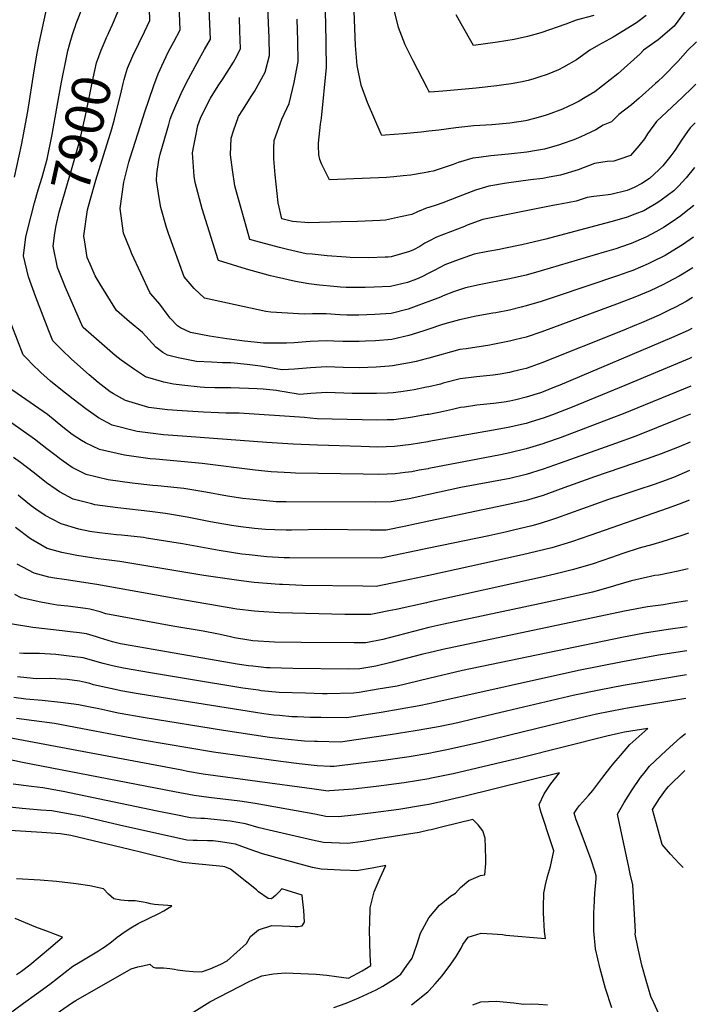
# Model space of a CAD drawing. Units: inches. Extents: x 2609729 to 2615285, y 1523391 to 1528821.
# Drawn here: x 2614694 to 2615201, y 1526995 to 1527732 of the extents above; entities that cross this region are included whole.
import ezdxf
from ezdxf.enums import TextEntityAlignment as Align

# ---------------------------------------------------------------- set-up
doc = ezdxf.new("R2010")
doc.units = ezdxf.units.IN
doc.header["$MEASUREMENT"] = 0
doc.layers.add('tile_2643_15_contour_10ft', color=217, linetype='Continuous')
doc.styles.add('Arial', font='arial.ttf')

msp = doc.modelspace()

# ---------------------------------------------------------------- linework, layer by layer
at = {"layer": 'tile_2643_15_contour_10ft'}
for points, elevation in [([(2615000, 1527566.19), (2614997, 1527564.62), (2614993.32, 1527562.27), (2614988.49, 1527559.82), (2614985.53, 1527558.55), (2614979.49, 1527556.62), (2614971.75, 1527554.5), (2614969.65, 1527554.32), (2614967.2, 1527554.13), (2614955.01, 1527553.82), (2614941.06, 1527554.09), (2614938.08, 1527554.27), (2614923.95, 1527555.35), (2614912.53, 1527556.43), (2614908.1, 1527556.86), (2614894.12, 1527560.03), (2614888.27, 1527561.37), (2614870.52, 1527566.23), (2614866.04, 1527567.58), (2614864.01, 1527574.68), (2614855.53, 1527604.94), (2614854.87, 1527607.64), (2614853, 1527619.56), (2614851.45, 1527630.8), (2614851.99, 1527643.34), (2614853.66, 1527648.87), (2614857.55, 1527659.48), (2614860.73, 1527664.69), (2614867.43, 1527675.38), (2614869.49, 1527678.29), (2614877.57, 1527692.77), (2614880.79, 1527705.21), (2614880.47, 1527718.38), (2614878.15, 1527769.45)], 7950), ([(2615000, 1527618.05), (2614999.33, 1527617.92), (2614989.32, 1527616.03), (2614986.6, 1527615.71), (2614980.77, 1527615.09), (2614973.72, 1527614.37), (2614968.36, 1527613.99), (2614925.54, 1527612.14), (2614919.64, 1527624.07), (2614918.48, 1527627.36), (2614917.55, 1527630.76), (2614917.32, 1527637.92), (2614917.37, 1527639.68), (2614918.9, 1527653.9), (2614919.63, 1527658.25), (2614923.47, 1527696.22), (2614922.93, 1527730.42), (2614921.12, 1527767.23)], 7970), ([(2615000, 1527648.51), (2614994.15, 1527647.85), (2614980.77, 1527646.64), (2614967.34, 1527645.51), (2614964.86, 1527645.36), (2614964.35, 1527646.45), (2614954.05, 1527670.08), (2614949.24, 1527683.04), (2614946.39, 1527697.81), (2614945.15, 1527712.83), (2614942.94, 1527771.01)], 7980), ([(2615000, 1527521.05), (2614997.13, 1527519.96), (2614990.58, 1527517.57), (2614984.47, 1527515.37), (2614971.78, 1527512.17), (2614959.66, 1527511.4), (2614947.53, 1527510.93), (2614938.49, 1527510.89), (2614933.39, 1527511.05), (2614923.06, 1527511.72), (2614912.77, 1527511.75), (2614906.71, 1527511.47), (2614881.81, 1527513.15), (2614877.88, 1527513.49), (2614832, 1527523.5), (2614824.29, 1527530.66), (2614816.87, 1527539.58), (2614805.04, 1527572.02), (2614803.63, 1527576.43), (2614799.34, 1527591.42), (2614798.11, 1527598.69), (2614796.07, 1527611.63), (2614796.48, 1527616.74), (2614797.9, 1527626.88), (2614798.81, 1527631.38), (2614805.26, 1527653.61), (2614806.42, 1527657.47), (2614807.72, 1527660.91), (2614810.67, 1527667.89), (2614815.55, 1527679.03), (2614820.19, 1527687.82), (2614828.35, 1527702.97), (2614832.18, 1527709.63), (2614836.45, 1527717.4), (2614836.21, 1527723.34), (2614835.08, 1527751.6)], 7930), ([(2615200.91, 1527752.1), (2615195.73, 1527743.85), (2615183.56, 1527727.23), (2615171.58, 1527717.08), (2615160.71, 1527709.31), (2615158.07, 1527706.59), (2615141.48, 1527691.64), (2615124.1, 1527678.09), (2615116.97, 1527673.69), (2615112.42, 1527670.95), (2615108.45, 1527669), (2615099.99, 1527665.14), (2615089.25, 1527661.17), (2615086.98, 1527660.36), (2615079.13, 1527658.16), (2615073.4, 1527656.66), (2615072.24, 1527656.44), (2615060.53, 1527654.49), (2615047.11, 1527653.37), (2615033.53, 1527652.55), (2615020.25, 1527651.18), (2615007.36, 1527649.33), (2615000, 1527648.51)], 7980), ([(2614735.15, 1527726.8), (2614735.97, 1527729.17), (2614741.64, 1527743.75)], 7890), ([(2615000, 1527500.42), (2614997.64, 1527499.6), (2614990.64, 1527497.29), (2614984.97, 1527495.6), (2614972.27, 1527492.68), (2614960.15, 1527491.63), (2614952.46, 1527491.24), (2614947.94, 1527491.03), (2614942.77, 1527491), (2614935.59, 1527491.02), (2614928.77, 1527491.27), (2614923.24, 1527491.59), (2614911.22, 1527491.07), (2614899.21, 1527490.2), (2614893.51, 1527489.9), (2614887.19, 1527489.75), (2614876.17, 1527489.84), (2614864.6, 1527491.1), (2614861.96, 1527491.39), (2614848.87, 1527493.15), (2614835.8, 1527495.16), (2614821.64, 1527497.78), (2614814.13, 1527501.45), (2614811.86, 1527502.82), (2614806.42, 1527508.66), (2614804.82, 1527510.56), (2614798.56, 1527519.07), (2614791.79, 1527526.76), (2614791.53, 1527526.99), (2614791.09, 1527527.83), (2614777.66, 1527556.81), (2614776.3, 1527560.06), (2614771.41, 1527572.3), (2614768.9, 1527590.67), (2614771.75, 1527610.5), (2614775.53, 1527625.45), (2614776.42, 1527628.63), (2614786.13, 1527659.12), (2614787.19, 1527662.37), (2614794.17, 1527682.69), (2614797.32, 1527691.62), (2614801.5, 1527700.72), (2614805.23, 1527708.29), (2614809.14, 1527715.59), (2614813.82, 1527724.39), (2614812.86, 1527749.89)], 7920), ([(2614689.72, 1527614.04), (2614695.11, 1527638.16), (2614699.84, 1527663.2), (2614704.61, 1527693.74), (2614706.86, 1527707.01), (2614708.36, 1527714.41), (2614714.44, 1527743.2)], 7880), ([(2614759.99, 1527721.34), (2614760.5, 1527722.4), (2614763.1, 1527728.4), (2614767.43, 1527738.52)], 7900), ([(2614771.98, 1527687.37), (2614772.92, 1527690.88), (2614774.33, 1527695.74), (2614778.31, 1527705.07), (2614782.82, 1527714.31), (2614787.14, 1527722.87), (2614791.18, 1527731.37), (2614790.88, 1527740.18)], 7910), ([(2615000, 1527678.61), (2614998.67, 1527681), (2614988.21, 1527701.36), (2614982.21, 1527713.24), (2614977.29, 1527726.12), (2614974.14, 1527739.4)], 7990), ([(2615000, 1527542.25), (2614994.8, 1527539.58), (2614990.67, 1527537.73), (2614983.97, 1527535.38), (2614971.28, 1527532.25), (2614959.15, 1527531.76), (2614952.29, 1527531.57), (2614947.01, 1527531.53), (2614938.18, 1527531.64), (2614933.92, 1527531.89), (2614928.81, 1527532.31), (2614918.13, 1527533.26), (2614910.27, 1527534.31), (2614900.12, 1527536.12), (2614885.93, 1527539.16), (2614881.57, 1527540.25), (2614863.53, 1527545.27), (2614842.56, 1527551.86), (2614842.2, 1527552.16), (2614830.28, 1527590.41), (2614825.02, 1527610.16), (2614824.43, 1527614.89), (2614822.99, 1527632.4), (2614823.95, 1527637.63), (2614825.49, 1527645.15), (2614827.16, 1527652.83), (2614828.07, 1527655.7), (2614829.04, 1527658.21), (2614834.95, 1527670.64), (2614836.47, 1527673.41), (2614842.33, 1527682.42), (2614846.12, 1527688.13), (2614853.65, 1527700.25), (2614856.43, 1527705.34), (2614859.08, 1527710.42), (2614858.57, 1527723.59), (2614858.17, 1527733.61)], 7940), ([(2615000, 1527591.49), (2614998.73, 1527591.13), (2614991.43, 1527588.17), (2614987.32, 1527586.23), (2614978.72, 1527584.34), (2614967.44, 1527582.05), (2614963.65, 1527581.76), (2614946.51, 1527580.94), (2614934.27, 1527580.61), (2614910.12, 1527580.02), (2614897.81, 1527581.06), (2614889.85, 1527583.07), (2614887.23, 1527594.9), (2614885.05, 1527616), (2614883.97, 1527628), (2614884.02, 1527635.96), (2614884.08, 1527641.54), (2614889.88, 1527657.67), (2614895.53, 1527669.21), (2614899.13, 1527685.15), (2614902.13, 1527700.72), (2614901.83, 1527716.19), (2614901.36, 1527732.48)], 7960), ([(2615162.53, 1527735.16), (2615155.49, 1527729.63), (2615137.85, 1527718.98), (2615126.88, 1527712.95), (2615120.4, 1527709.31), (2615110.59, 1527702.11), (2615100.79, 1527696.62), (2615096.97, 1527694.62), (2615088.53, 1527691.05), (2615082.32, 1527688.94), (2615078.64, 1527687.77), (2615074.31, 1527686.56), (2615068.62, 1527685.35), (2615061.71, 1527684.08), (2615056.15, 1527683.22), (2615050.83, 1527682.45), (2615035.37, 1527680.68), (2615013.32, 1527678.8), (2615004.14, 1527678.09), (2615000.44, 1527677.82), (2615000, 1527678.61)], 7990), ([(2615123.49, 1527735.29), (2615110.33, 1527731.67), (2615102.42, 1527728.8), (2615083.8, 1527722.22), (2615079.34, 1527720.97), (2615073.83, 1527719.45), (2615063.77, 1527717.28), (2615051.29, 1527715.22), (2615033.32, 1527712.68), (2615024.15, 1527729.07), (2615020.54, 1527735.8)], 8000), ([(2614733.31, 1527721.02), (2614734.65, 1527725.35), (2614735.15, 1527726.8)], 7890), ([(2614720.14, 1527572.16), (2614720.96, 1527577.95), (2614723.29, 1527587.83), (2614725.94, 1527597.53), (2614732.5, 1527619.64), (2614738.86, 1527641.54), (2614742.97, 1527660.21), (2614748.68, 1527688.27), (2614751.3, 1527699.86), (2614754.66, 1527709.31), (2614757.6, 1527716.27), (2614758.68, 1527718.64), (2614759.99, 1527721.34)], 7900), ([(2614723.04, 1527674.37), (2614725, 1527685.19), (2614728.71, 1527703.8), (2614729.76, 1527708.74), (2614731.42, 1527714.91), (2614733.31, 1527721.02)], 7890), ([(2615200.33, 1527715.54), (2615199.67, 1527714.66), (2615193.71, 1527709.31), (2615186.31, 1527700.84), (2615175.56, 1527689.85), (2615171.41, 1527685.76), (2615169.74, 1527684.18), (2615157.36, 1527673.33), (2615151.59, 1527668.38), (2615142.13, 1527661.12), (2615136.74, 1527655.64), (2615130.45, 1527653.01), (2615124.93, 1527649.7), (2615113.85, 1527644.26), (2615108.56, 1527642.18), (2615099.89, 1527639.04), (2615097.89, 1527638.41), (2615086.52, 1527635.12), (2615080.59, 1527634.04), (2615073.2, 1527632.92), (2615059.57, 1527631.31), (2615046.36, 1527630.11), (2615037.48, 1527629), (2615033.02, 1527628.44), (2615021.81, 1527625.06), (2615018.09, 1527623.59), (2615003.23, 1527618.66), (2615000, 1527618.05)], 7970), ([(2614742.14, 1527567.32), (2614741.94, 1527568.55), (2614741.77, 1527569.83), (2614741.81, 1527570.16), (2614744.5, 1527589.66), (2614746.48, 1527596.9), (2614750.69, 1527611.89), (2614762.62, 1527650.28), (2614764.76, 1527657.6), (2614769.9, 1527678.68), (2614771.14, 1527684.25), (2614771.98, 1527687.37)], 7910), ([(2615199.82, 1527683.88), (2615196.95, 1527680.97), (2615189.87, 1527673.99), (2615170.38, 1527655.83), (2615163.63, 1527646.71), (2615161.46, 1527642.9), (2615157.17, 1527637.55), (2615150.91, 1527630.45), (2615143.01, 1527627.55), (2615138.42, 1527626.2), (2615133.55, 1527625.97), (2615124.07, 1527624.3), (2615111.71, 1527619.64), (2615098.45, 1527615.53), (2615090.13, 1527614.03), (2615085.2, 1527613.2), (2615076.03, 1527612.14), (2615058.03, 1527609.64), (2615044.87, 1527607.37), (2615034.94, 1527604.33), (2615022.02, 1527599.52), (2615010.5, 1527594.91), (2615005.43, 1527593.06), (2615000, 1527591.49)], 7960), ([(2614707.68, 1527604.55), (2614710.54, 1527614.26), (2614714.17, 1527627.73), (2614717.96, 1527646.22), (2614723.04, 1527674.37)], 7890), ([(2615199.35, 1527654.79), (2615195.69, 1527651.08), (2615193.57, 1527648.25), (2615189.02, 1527641.95), (2615184.01, 1527634.02), (2615181.22, 1527630.07), (2615175.2, 1527622.69), (2615172.22, 1527619.67), (2615165.03, 1527613.25), (2615159.32, 1527609.32), (2615153.69, 1527606.49), (2615148.4, 1527604.25), (2615136.25, 1527601.07), (2615127.84, 1527600.28), (2615123.56, 1527599.7), (2615118.42, 1527598.86), (2615110.17, 1527596.28), (2615099.73, 1527594.13), (2615097.13, 1527593.62), (2615092.78, 1527592.95), (2615040.45, 1527582.34), (2615028.69, 1527578.14), (2615026.57, 1527577.32), (2615005.59, 1527569.13), (2615000, 1527566.19)], 7950), ([(2615198.81, 1527621.4), (2615192.67, 1527613.67), (2615186.85, 1527607.44), (2615183.28, 1527603.83), (2615173.99, 1527596.81), (2615171.41, 1527595.22), (2615160.93, 1527588.94), (2615154.21, 1527586.33), (2615148.36, 1527584.25), (2615138.88, 1527581.41), (2615087.51, 1527567.66), (2615069.52, 1527563.5), (2615056.14, 1527560.63), (2615052.83, 1527560.02), (2615044.03, 1527558.59), (2615033.83, 1527556.59), (2615019.92, 1527551.49), (2615012.01, 1527548.54), (2615004.41, 1527544.52), (2615000, 1527542.25)], 7940), ([(2615000, 1527436.54), (2614998.6, 1527436.39), (2614986.19, 1527434.28), (2614973.77, 1527432.55), (2614968.68, 1527432.39), (2614961.24, 1527432.18), (2614916.37, 1527433.17), (2614911.27, 1527433.71), (2614906.95, 1527434.21), (2614857.96, 1527437.33), (2614847.96, 1527437.54), (2614842.49, 1527437.62), (2614831.37, 1527438.13), (2614815.26, 1527439.17), (2614804.42, 1527440.04), (2614790.35, 1527441.76), (2614772.88, 1527446.96), (2614763.83, 1527451.89), (2614761.37, 1527453.47), (2614752.42, 1527460.31), (2614745.7, 1527466.06), (2614732.48, 1527477.98), (2614725.27, 1527484.83), (2614722.72, 1527487.33), (2614718.62, 1527491.49), (2614715.62, 1527499.13), (2614705.88, 1527524.35), (2614700.4, 1527539.5), (2614696.49, 1527555.16), (2614698.43, 1527569.55), (2614702.34, 1527585.1), (2614704.84, 1527594.91), (2614707.68, 1527604.55)], 7890), ([(2615198.36, 1527593.03), (2615191.38, 1527587.34), (2615188.58, 1527585.27), (2615181.3, 1527580.24), (2615175.58, 1527576.58), (2615170.36, 1527573.58), (2615162.47, 1527569.31), (2615151.29, 1527564.59), (2615143.46, 1527561.75), (2615139.92, 1527560.52), (2615131.12, 1527557.89), (2615084.08, 1527544), (2615072.83, 1527540.84), (2615060.33, 1527538.01), (2615037.58, 1527533.53), (2615027.33, 1527531.31), (2615018.32, 1527528.3), (2615010.64, 1527525.18), (2615008.78, 1527524.28), (2615000, 1527521.05)], 7930), ([(2615000, 1527457.18), (2614998.23, 1527456.89), (2614989.01, 1527455.02), (2614985.68, 1527454.45), (2614979.01, 1527453.5), (2614973.27, 1527452.69), (2614969, 1527452.43), (2614960.74, 1527452.07), (2614948.3, 1527452.09), (2614942.7, 1527452.21), (2614923.59, 1527452.92), (2614911.57, 1527452.24), (2614903.36, 1527451.51), (2614899.18, 1527452.09), (2614896.04, 1527452.6), (2614891.73, 1527453.46), (2614888.51, 1527453.97), (2614885.96, 1527454.28), (2614876.03, 1527455.41), (2614871.44, 1527455.71), (2614851.85, 1527456.37), (2614839.86, 1527456.43), (2614832.04, 1527456.74), (2614828.73, 1527456.98), (2614815.2, 1527458.41), (2614808.92, 1527459.08), (2614801.54, 1527460.69), (2614787.87, 1527464.51), (2614779.65, 1527470.03), (2614769.77, 1527477.02), (2614765.19, 1527480.67), (2614741.17, 1527501.55), (2614740.92, 1527501.77), (2614740.87, 1527501.82), (2614728.06, 1527531.54), (2614722.02, 1527546.51), (2614718.75, 1527562.37), (2614720.14, 1527572.16)], 7900), ([(2615000, 1527478.66), (2614997.99, 1527478.14), (2614990.45, 1527476.24), (2614985.4, 1527475.24), (2614972.76, 1527472.88), (2614970.32, 1527472.67), (2614960.47, 1527471.87), (2614947.95, 1527471.34), (2614935.77, 1527471.58), (2614923.41, 1527472.13), (2614911.4, 1527471.48), (2614899.39, 1527470.33), (2614890.4, 1527469.77), (2614887.07, 1527470.29), (2614882.92, 1527471.08), (2614873.87, 1527472.62), (2614864.04, 1527473.78), (2614851.78, 1527475.04), (2614848.29, 1527475.13), (2614845.53, 1527475.13), (2614837.18, 1527475.59), (2614826.04, 1527476.24), (2614812.33, 1527478.89), (2614804.36, 1527480.76), (2614800.9, 1527482.86), (2614795.55, 1527486.75), (2614793.1, 1527489.64), (2614785.57, 1527497.71), (2614775.92, 1527505.78), (2614766.19, 1527514.4), (2614754.06, 1527533.98), (2614750.26, 1527540.25), (2614746.38, 1527548.88), (2614744.18, 1527554.11), (2614742.14, 1527567.32)], 7910), ([(2615197.98, 1527569.18), (2615189.8, 1527563.43), (2615178.85, 1527556.78), (2615176.74, 1527555.58), (2615167.1, 1527550.63), (2615164.06, 1527549.13), (2615152.63, 1527544.35), (2615149.72, 1527543.33), (2615141.13, 1527540.32), (2615095.32, 1527524.82), (2615084.08, 1527521.15), (2615072.83, 1527517.72), (2615069, 1527516.75), (2615060.33, 1527514.64), (2615050.03, 1527512.64), (2615047.83, 1527512.22), (2615035.33, 1527509.94), (2615022.91, 1527507.36), (2615011.94, 1527504.3), (2615009.49, 1527503.51), (2615000, 1527500.42)], 7920), ([(2615197.61, 1527546.32), (2615190.98, 1527542.2), (2615187.26, 1527540.08), (2615178.35, 1527535.23), (2615175.61, 1527533.87), (2615165.65, 1527529.03), (2615154.21, 1527524.23), (2615142.55, 1527519.69), (2615084.58, 1527498.45), (2615072.83, 1527494.46), (2615064.27, 1527492.24), (2615060.33, 1527491.22), (2615047.83, 1527488.76), (2615045.51, 1527488.33), (2615027.84, 1527485.69), (2615023.16, 1527485.08), (2615000, 1527478.66)], 7910), ([(2615197.25, 1527523.95), (2615195.99, 1527523.18), (2615192.49, 1527521.16), (2615184.51, 1527516.88), (2615179.79, 1527514.48), (2615172.39, 1527510.91), (2615159.03, 1527505.04), (2615155.36, 1527503.46), (2615144.78, 1527499.14), (2615084.58, 1527475.09), (2615076.26, 1527472.15), (2615072.83, 1527470.96), (2615070.6, 1527470.38), (2615063.09, 1527468.56), (2615060.37, 1527467.97), (2615053.42, 1527466.72), (2615048.06, 1527465.89), (2615045.72, 1527465.58), (2615035.73, 1527464.71), (2615023.4, 1527463.1), (2615010.82, 1527459.79), (2615008.76, 1527459.21), (2615000, 1527457.18)], 7900), ([(2615000, 1527416.16), (2614999.1, 1527416.04), (2614986.69, 1527414.01), (2614974.27, 1527412.37), (2614961.74, 1527412.02), (2614949.2, 1527412.39), (2614916.71, 1527413.5), (2614898.32, 1527414.23), (2614878.74, 1527415.53), (2614818.86, 1527419.92), (2614801.27, 1527421.24), (2614793.56, 1527422.17), (2614781.57, 1527423.67), (2614763.06, 1527428.37), (2614752.8, 1527433.95), (2614743.18, 1527440.74), (2614733.77, 1527447.93), (2614724.61, 1527455.18), (2614716.86, 1527461.44), (2614714.33, 1527463.66), (2614709.66, 1527467.84), (2614702.9, 1527474.45), (2614699.47, 1527477.97), (2614696.37, 1527481.16), (2614683.62, 1527514.12)], 7880), ([(2615196.88, 1527500.86), (2615194.14, 1527499.37), (2615181.61, 1527493.73), (2615098.09, 1527458.5), (2615093.92, 1527456.79), (2615085.47, 1527453.41), (2615083.52, 1527452.75), (2615072.83, 1527449.33), (2615065.09, 1527447.48), (2615060.59, 1527446.5), (2615056.25, 1527445.75), (2615048.29, 1527444.66), (2615035.97, 1527443.3), (2615026.63, 1527442.02), (2615023.65, 1527441.6), (2615017.75, 1527440.29), (2615011.06, 1527438.78), (2615007.38, 1527437.94), (2615000, 1527436.54)], 7890), ([(2615196.53, 1527479.16), (2615195.02, 1527478.47), (2615146.62, 1527458.14), (2615107.3, 1527441.94), (2615098.35, 1527438.45), (2615092.42, 1527436.2), (2615085.59, 1527433.73), (2615076.59, 1527430.89), (2615072.83, 1527429.72), (2615066.98, 1527428.42), (2615060.59, 1527427.02), (2615048.35, 1527424.82), (2615000, 1527416.16)], 7880), ([(2615000, 1527396.03), (2614999.38, 1527395.85), (2614992.78, 1527394.63), (2614987.14, 1527393.59), (2614982.26, 1527392.88), (2614974.78, 1527391.95), (2614968.87, 1527391.74), (2614962.14, 1527391.53), (2614950.74, 1527391.68), (2614900.22, 1527392.49), (2614896.41, 1527392.69), (2614882.08, 1527393.55), (2614869.93, 1527394.7), (2614830.36, 1527399.69), (2614795.62, 1527402.87), (2614791.33, 1527403.28), (2614772.16, 1527405.87), (2614753.49, 1527410.25), (2614742.9, 1527415.22), (2614740.11, 1527416.96), (2614733.02, 1527421.52), (2614726.06, 1527426.89), (2614714.48, 1527436.43), (2614704.82, 1527443.15), (2614695.14, 1527449.82), (2614684.69, 1527457.05)], 7870), ([(2615196.19, 1527457.75), (2615145.45, 1527436.98), (2615136.27, 1527433.32), (2615098.35, 1527419.07), (2615087.28, 1527415.19), (2615085.21, 1527414.48), (2615072.83, 1527410.69), (2615060.59, 1527407.77), (2615053.55, 1527406.32), (2615000, 1527396.03)], 7870), ([(2615000, 1527376.61), (2614993.29, 1527375.03), (2614985.23, 1527373.33), (2614971.89, 1527370.98), (2614959.78, 1527370.84), (2614893.23, 1527371.09), (2614885.59, 1527371.15), (2614883.56, 1527371.27), (2614865.88, 1527372.92), (2614860.85, 1527373.55), (2614849.21, 1527375.39), (2614832.99, 1527378.27), (2614816.63, 1527380.97), (2614811.49, 1527381.5), (2614797.24, 1527382.93), (2614793.39, 1527383.29), (2614777.88, 1527384.95), (2614759.89, 1527387.55), (2614743.55, 1527391.44), (2614733.13, 1527396.72), (2614726.33, 1527401.36), (2614723.44, 1527403.39), (2614720.91, 1527405.36), (2614714.1, 1527410.71), (2614704.77, 1527418.05), (2614669.63, 1527442.68)], 7860), ([(2615195.85, 1527436.78), (2615185.93, 1527432.66), (2615154.99, 1527420.28), (2615139.71, 1527414.72), (2615098.35, 1527399.94), (2615085.59, 1527395.38), (2615072.83, 1527391.4), (2615060.59, 1527388.59), (2615048.35, 1527386.23), (2615023.86, 1527381.76), (2615000, 1527376.61)], 7860), ([(2615195.52, 1527415.81), (2615187.25, 1527412.32), (2615173.95, 1527407.06), (2615163.42, 1527403.15), (2615123.88, 1527389.85), (2615098.35, 1527380.43), (2615085.59, 1527375.89), (2615072.83, 1527371.97), (2615060.59, 1527369.17), (2615000, 1527356.51)], 7850), ([(2615000, 1527356.51), (2614981.49, 1527352.6), (2614968.08, 1527349.87), (2614956, 1527349.91), (2614922.27, 1527350.34), (2614897.25, 1527349.86), (2614893.22, 1527349.87), (2614884.78, 1527350.02), (2614877.62, 1527350.4), (2614869.57, 1527351.08), (2614859.26, 1527352.36), (2614852.31, 1527353.38), (2614836.67, 1527356.06), (2614819.18, 1527359.45), (2614802.98, 1527362.36), (2614791.05, 1527363.83), (2614784.56, 1527364.62), (2614767.16, 1527366.5), (2614750.01, 1527368.86), (2614747.61, 1527369.45), (2614733.8, 1527373), (2614723.53, 1527378.55), (2614720.97, 1527380.35), (2614713.91, 1527385.36), (2614706.1, 1527391.53), (2614703.84, 1527393.34), (2614694.45, 1527400.58), (2614689.21, 1527404.33)], 7850), ([(2615195.17, 1527394.39), (2615186.98, 1527391), (2615183.02, 1527389.36), (2615168.55, 1527383.98), (2615156.41, 1527379.93), (2615144.31, 1527376.05), (2615134.48, 1527372.84), (2615095.48, 1527358.71), (2615091.85, 1527357.48), (2615083.4, 1527354.93), (2615076.97, 1527353.08), (2615063.46, 1527349.79), (2615058.28, 1527348.56), (2615044.83, 1527345.65), (2615000, 1527336.25)], 7840), ([(2615000, 1527336.25), (2614964.27, 1527328.77), (2614895.76, 1527329.07), (2614891.76, 1527329.12), (2614878.74, 1527329.91), (2614876.55, 1527330.1), (2614865.59, 1527331.26), (2614859.96, 1527331.87), (2614842.92, 1527334.59), (2614815.65, 1527339.5), (2614807.57, 1527340.85), (2614788.75, 1527343.93), (2614786.51, 1527344.29), (2614769.99, 1527346.03), (2614766.17, 1527346.4), (2614753.49, 1527347.79), (2614746.22, 1527348.91), (2614738.07, 1527350.62), (2614724.71, 1527354.57), (2614724.15, 1527354.73), (2614712.78, 1527360.78), (2614705.85, 1527365.43), (2614702.29, 1527367.92), (2614694.27, 1527374.59), (2614692.53, 1527376.1)], 7840), ([(2615194.82, 1527372.2), (2615193.95, 1527371.83), (2615187.27, 1527369.24), (2615178.45, 1527365.92), (2615121.24, 1527346.02), (2615106.84, 1527341.1), (2615092.02, 1527336.65), (2615070.07, 1527331.32), (2615030.76, 1527322.52), (2615000, 1527315.94)], 7830), ([(2615000, 1527315.94), (2614985.71, 1527312.87), (2614960.46, 1527307.66), (2614950.65, 1527307.77), (2614905.53, 1527308.39), (2614890.51, 1527309.09), (2614888.16, 1527309.23), (2614869.16, 1527310.74), (2614859.58, 1527311.83), (2614831.67, 1527315.94), (2614768.68, 1527326.47), (2614756.69, 1527327.81), (2614752.4, 1527328.44), (2614736.44, 1527330.93), (2614725.26, 1527333.17), (2614714.33, 1527336.13), (2614701.79, 1527343.34), (2614690.68, 1527351.72)], 7830), ([(2615194.42, 1527347.57), (2615189.37, 1527345.8), (2615174.34, 1527341.13), (2615167.73, 1527339.08), (2615157.43, 1527336.42), (2615145.28, 1527332.34), (2615136.59, 1527329.26), (2615122.13, 1527324.41), (2615107.2, 1527320.07), (2615094.21, 1527316.91), (2615083.59, 1527314.37), (2615000, 1527295.87)], 7820), ([(2615000, 1527295.87), (2614998.3, 1527295.45), (2614975.63, 1527290.5), (2614970.07, 1527289.34), (2614961.67, 1527287.6), (2614956.64, 1527286.56), (2614953.68, 1527286.57), (2614946.83, 1527286.62), (2614937.04, 1527286.76), (2614888.22, 1527287.98), (2614872.52, 1527288.81), (2614869.47, 1527289.12), (2614856.34, 1527290.58), (2614811.37, 1527298.36), (2614751.36, 1527309.14), (2614726.97, 1527312.75), (2614719.87, 1527313.93), (2614715.5, 1527314.69), (2614704.48, 1527317.5), (2614691.79, 1527324.42)], 7820), ([(2615193.99, 1527320.97), (2615191.78, 1527320.32), (2615186.47, 1527319.13), (2615172.08, 1527316.24), (2615169.15, 1527315.8), (2615151.71, 1527311.97), (2615139.66, 1527308.29), (2615137.53, 1527307.59), (2615122.44, 1527303.43), (2615103.5, 1527299.11), (2615082.7, 1527294.57), (2615011.09, 1527279.48), (2615000, 1527276.81)], 7810), ([(2615000, 1527276.81), (2614965.46, 1527268.06), (2614952.83, 1527265.45), (2614944.16, 1527265.47), (2614904.33, 1527265.73), (2614884.42, 1527265.86), (2614868.13, 1527267), (2614865.21, 1527267.37), (2614854.51, 1527269.24), (2614850.44, 1527270.1), (2614842.49, 1527271.92), (2614831.13, 1527274.21), (2614808.39, 1527278.02), (2614758.14, 1527287.21), (2614753.87, 1527288.61), (2614746.35, 1527290.59), (2614742.96, 1527291.09), (2614729.68, 1527292.84), (2614721.8, 1527293.71), (2614716.38, 1527294.63), (2614709.6, 1527295.83), (2614694.81, 1527299.2), (2614690.2, 1527301.53)], 7810), ([(2615193.61, 1527297.01), (2615180.78, 1527294.79), (2615175.71, 1527293.98), (2615163.69, 1527292.42), (2615146.41, 1527289.28), (2615010.46, 1527260.45), (2615000, 1527257.94)], 7800), ([(2615000, 1527257.94), (2614995.55, 1527256.87), (2614971.6, 1527250.74), (2614960.19, 1527247.88), (2614948.44, 1527245.93), (2614939.92, 1527245.66), (2614898.13, 1527246.15), (2614881.14, 1527246.73), (2614878.38, 1527246.85), (2614868.35, 1527247.88), (2614864.97, 1527248.28), (2614856.62, 1527249.54), (2614793.65, 1527260.35), (2614776.53, 1527263.39), (2614769.27, 1527264.77), (2614763.19, 1527266.26), (2614753.52, 1527269.22), (2614751.2, 1527270.01), (2614743.72, 1527272.21), (2614738.61, 1527272.85), (2614731.43, 1527273.7), (2614725.45, 1527274.32), (2614703.66, 1527276.86), (2614686.79, 1527279.6)], 7800), ([(2615193.29, 1527277.32), (2615179.14, 1527275.35), (2615161.43, 1527272.62), (2615144.44, 1527269.41), (2615025.21, 1527244.78), (2615000, 1527238.75)], 7790), ([(2615000, 1527238.75), (2614976.38, 1527233.1), (2614962, 1527230.64), (2614947.84, 1527228.35), (2614943.58, 1527227.67), (2614923.8, 1527227.31), (2614920.27, 1527227.33), (2614907.69, 1527227.65), (2614887.93, 1527228.36), (2614874.53, 1527229.62), (2614872.36, 1527229.91), (2614860.8, 1527231.48), (2614820.01, 1527238.14), (2614791.62, 1527242.87), (2614771.52, 1527246.47), (2614763.31, 1527248.19), (2614756.15, 1527250.08), (2614741.15, 1527254.26), (2614728.86, 1527255.78), (2614720.8, 1527256.76), (2614708.64, 1527257.36), (2614701.37, 1527257.34), (2614696.69, 1527257.47), (2614693.52, 1527257.66)], 7790), ([(2615193, 1527259.36), (2615171.8, 1527256.14), (2615144.92, 1527251.14), (2615111.93, 1527244.69), (2615004.4, 1527220.81), (2615000, 1527219.84)], 7780), ([(2615000, 1527219.84), (2614992.68, 1527218.23), (2614978.53, 1527215.74), (2614964.22, 1527213.4), (2614949.84, 1527211.13), (2614938.71, 1527209.4), (2614919.05, 1527209.45), (2614911.22, 1527209.57), (2614901.63, 1527209.94), (2614897.34, 1527210.14), (2614888.21, 1527210.99), (2614883.94, 1527211.4), (2614876.56, 1527212.36), (2614870.24, 1527213.22), (2614782.31, 1527227.27), (2614769.52, 1527229.54), (2614765.1, 1527230.51), (2614761.7, 1527231.27), (2614749.06, 1527234.12), (2614746.17, 1527234.89), (2614743.11, 1527235.63), (2614738.62, 1527236.64), (2614729.24, 1527237.9), (2614724.58, 1527238.27), (2614717.01, 1527238.64), (2614706.51, 1527238.6), (2614703.79, 1527238.79), (2614691.99, 1527240.08)], 7780), ([(2615192.71, 1527241.45), (2615148.54, 1527233.97), (2615145.38, 1527233.45), (2615127.49, 1527229.98), (2615109, 1527226.24), (2615058.03, 1527214.24), (2615033.93, 1527208.44), (2615021.74, 1527205.66), (2615008.42, 1527202.91), (2615000, 1527201.4)], 7770), ([(2615000, 1527201.4), (2614989.63, 1527199.54), (2614970.98, 1527196.53), (2614952.4, 1527193.77), (2614933.85, 1527191.13), (2614916.69, 1527191.45), (2614914.28, 1527191.53), (2614906.8, 1527191.82), (2614892.3, 1527193.19), (2614880.68, 1527194.62), (2614846.22, 1527199.81), (2614787.66, 1527209.28), (2614767.55, 1527212.8), (2614759.72, 1527214.51), (2614752.85, 1527216.03), (2614744.05, 1527217.79), (2614737.84, 1527218.97), (2614734.37, 1527219.61), (2614724.31, 1527220.85), (2614710.46, 1527222.28), (2614698.36, 1527223.33), (2614689.31, 1527224.49)], 7770), ([(2615192.43, 1527223.66), (2615148.79, 1527216.52), (2615145.84, 1527216.03), (2615125.48, 1527211.94), (2615112.76, 1527208.94), (2615038.15, 1527190.7), (2615023.77, 1527187.47), (2615013.48, 1527185.25), (2615004.6, 1527183.47), (2615000, 1527182.67)], 7760), ([(2615000, 1527182.67), (2614985.29, 1527180.13), (2614966.1, 1527177.43), (2614947.43, 1527175.08), (2614928.99, 1527172.87), (2614926.24, 1527172.95), (2614916.3, 1527173.43), (2614902.82, 1527174.82), (2614889.19, 1527176.53), (2614838.69, 1527183.47), (2614785.7, 1527192.65), (2614765.59, 1527196.23), (2614749.91, 1527199.38), (2614719.69, 1527205.11), (2614704.56, 1527207.04), (2614691.35, 1527208.89)], 7760), ([(2615136.85, 1526992.11), (2615132.25, 1527006.56), (2615128.25, 1527021.3), (2615124.76, 1527036.27), (2615123.53, 1527049.68), (2615123.5, 1527063.66), (2615123.66, 1527067.27), (2615124.23, 1527077.99), (2615125.2, 1527088.75), (2615125.2, 1527091.08), (2615124.33, 1527094.48), (2615121.56, 1527102.93), (2615117.25, 1527114.56), (2615112.42, 1527127.08), (2615110.21, 1527132.8), (2615108.74, 1527137.83), (2615111.34, 1527141.67), (2615112.86, 1527143.55), (2615119.38, 1527151.17), (2615122.74, 1527154.89), (2615129.37, 1527163.84), (2615136.24, 1527172.56), (2615140.05, 1527177.15), (2615143.34, 1527181.02), (2615150.5, 1527189.33), (2615164.01, 1527201.34), (2615146.3, 1527198.51), (2615141.97, 1527197.64), (2615133.12, 1527195.62), (2615067.8, 1527179.2), (2615018.2, 1527167.45), (2615009.55, 1527165.6), (2615000.72, 1527163.75), (2615000, 1527163.64)], 7750), ([(2615000, 1527163.64), (2614981.43, 1527160.54), (2614960.66, 1527157.82), (2614943.21, 1527155.92), (2614925.63, 1527154.5), (2614924.55, 1527154.48), (2614912.39, 1527156.1), (2614831.17, 1527167.13), (2614819.3, 1527169.22), (2614815.03, 1527169.99), (2614676.33, 1527196.13)], 7750), ([(2615188.11, 1526955.22), (2615183.73, 1526963.47), (2615176.04, 1526978.86), (2615168.27, 1526995.91), (2615166.2, 1527000.55), (2615162.56, 1527012.51), (2615159.48, 1527024.05), (2615156.38, 1527037.54), (2615154.53, 1527047.32), (2615154.61, 1527049.06), (2615152.76, 1527084.32), (2615150.75, 1527092.56), (2615149.55, 1527097.47), (2615141.11, 1527137.27), (2615146.07, 1527145.89), (2615152.12, 1527155.37), (2615158.48, 1527164.51), (2615161.02, 1527167.79), (2615165.25, 1527173.21), (2615177.52, 1527184.73), (2615188.36, 1527194.46), (2615192.01, 1527197.63)], 7760), ([(2615000, 1527144.47), (2614996.78, 1527143.77), (2614977.51, 1527140.66), (2614958.38, 1527138.2), (2614944.02, 1527136.52), (2614932.17, 1527135.23), (2614922.83, 1527135.31), (2614914.68, 1527137.09), (2614870.02, 1527145.23), (2614858.54, 1527146.89), (2614835.3, 1527149.6), (2614824.39, 1527151.06), (2614809.67, 1527153.76), (2614695.8, 1527175.79), (2614665.76, 1527182.24)], 7740), ([(2615190.4, 1527097.2), (2615187.3, 1527100.27), (2615180.87, 1527107.11), (2615174.67, 1527114.33), (2615171.02, 1527127.22), (2615167.29, 1527140.7), (2615172.73, 1527148.95), (2615177.95, 1527156.05), (2615179.29, 1527157.87), (2615191.29, 1527169.68), (2615191.57, 1527169.94)], 7770), ([(2615000, 1527004.96), (2615004.6, 1527010.14), (2615009.87, 1527016.18), (2615016.55, 1527024.72), (2615020.49, 1527030.5), (2615024.15, 1527036.9), (2615025.41, 1527039.45), (2615029.5, 1527045.15), (2615039.18, 1527048.09), (2615047.69, 1527047.58), (2615055.11, 1527046.93), (2615057.48, 1527046.64), (2615087.18, 1527044.06), (2615086.6, 1527049.17), (2615085.84, 1527063.37), (2615085.86, 1527067.48), (2615086.07, 1527077.94), (2615087.31, 1527084.27), (2615088.67, 1527090.51), (2615090.98, 1527098.06), (2615093.47, 1527109.72), (2615089.38, 1527122.38), (2615086.34, 1527131.62), (2615083.99, 1527138.31), (2615083.23, 1527140.8), (2615082.62, 1527144.46), (2615086.31, 1527152.39), (2615091.39, 1527159.74), (2615097.74, 1527168.05), (2615026.24, 1527150.42), (2615005.63, 1527145.71), (2615000, 1527144.47)], 7740), ([(2615000, 1527125.15), (2614992.79, 1527123.49), (2614962.38, 1527118.62), (2614950.72, 1527116.78), (2614939.02, 1527115.07), (2614921.1, 1527115.86), (2614912.82, 1527117.61), (2614883.61, 1527124.33), (2614873.05, 1527126.87), (2614862.69, 1527129.99), (2614851.28, 1527131.79), (2614832.06, 1527134.01), (2614829.34, 1527134.02), (2614821.57, 1527134.45), (2614810.61, 1527136.67), (2614796.75, 1527139.5), (2614726.22, 1527154.09), (2614711.14, 1527156.85), (2614702.6, 1527157.79), (2614688.77, 1527159.56)], 7730), ([(2614822.14, 1526987.99), (2614836.02, 1526996.72), (2614865.6, 1527011.97), (2614874.93, 1527016.08), (2614883.79, 1527017.71), (2614892.67, 1527018.37), (2614904.08, 1527017.89), (2614915.74, 1527017.37), (2614923.59, 1527016.66), (2614930.94, 1527015.6), (2614936.44, 1527014.87), (2614939.76, 1527014.43), (2614949.99, 1527019.88), (2614956.51, 1527023.78), (2614956.13, 1527031.66), (2614955.6, 1527050.7), (2614955.72, 1527055.77), (2614956.12, 1527066.96), (2614958.98, 1527079.04), (2614963.6, 1527089.46), (2614967.79, 1527098.62), (2614957.53, 1527096.73), (2614945.95, 1527094.67), (2614941.15, 1527094.91), (2614933.87, 1527095.27), (2614919.33, 1527096.07), (2614912.79, 1527097.28), (2614906.3, 1527098.93), (2614875.59, 1527107.49), (2614865.38, 1527110.92), (2614855.3, 1527114.62), (2614851.93, 1527115.2), (2614843.93, 1527116.51), (2614838.49, 1527117.17), (2614834.34, 1527117.27), (2614826.51, 1527117.32), (2614823.57, 1527117.43), (2614818.73, 1527117.69), (2614768.32, 1527128.86), (2614740.9, 1527135.34), (2614732.75, 1527136.9), (2614717.73, 1527139.53), (2614709.57, 1527140.18), (2614695.53, 1527141.47), (2614681.5, 1527142.8)], 7720), ([(2615000, 1527059.48), (2615007.84, 1527068.89), (2615011.62, 1527072.04), (2615016.22, 1527075.75), (2615019.92, 1527078.1), (2615023.61, 1527082.15), (2615030.02, 1527087.4), (2615038.63, 1527091.11), (2615041.98, 1527091.77), (2615042.56, 1527100.25), (2615042.56, 1527103.16), (2615042.46, 1527112.14), (2615042.07, 1527119.28), (2615040.48, 1527124.63), (2615036.94, 1527129.06), (2615035.24, 1527130.85), (2615032.98, 1527133.13), (2615010.54, 1527127.62), (2615001.66, 1527125.53), (2615000, 1527125.15)], 7730), ([(2614693.34, 1526968.4), (2614733.33, 1526996.14), (2614735.76, 1526997.65), (2614777.19, 1527021.3), (2614782.15, 1527022.76), (2614785.79, 1527023.67), (2614791.23, 1527024.92), (2614793.73, 1527022.53), (2614795.33, 1527022.19), (2614797.4, 1527022.07), (2614801.45, 1527021.97), (2614806.19, 1527021.59), (2614809.48, 1527021.12), (2614811.83, 1527020.65), (2614817.86, 1527019.8), (2614823.53, 1527019.25), (2614829.79, 1527018.99), (2614836.31, 1527021.26), (2614844.26, 1527024.87), (2614849.07, 1527027.31), (2614863.55, 1527040.4), (2614866.61, 1527045.44), (2614872.41, 1527050.57), (2614882.37, 1527053.66), (2614890.2, 1527053.62), (2614895.81, 1527053.16), (2614900.04, 1527053), (2614902.06, 1527053.08), (2614905.25, 1527053.65), (2614907.02, 1527056.28), (2614906.36, 1527064.99), (2614905.52, 1527073.85), (2614905.19, 1527076.6), (2614889.96, 1527081.3), (2614887.87, 1527079), (2614885.1, 1527076.2), (2614882.13, 1527073.64), (2614879.79, 1527074.02), (2614872.6, 1527078.97), (2614870.86, 1527080.37), (2614863.77, 1527086.11), (2614851.52, 1527095.95), (2614847.2, 1527097.79), (2614845.79, 1527098.06), (2614822.74, 1527100.2), (2614815.89, 1527100.91), (2614794.11, 1527106.18), (2614786.24, 1527108.1), (2614775.95, 1527110.57), (2614731.9, 1527121.07), (2614724.25, 1527122.38), (2614710.26, 1527123.31), (2614682.3, 1527125.12)], 7710), ([(2614676.14, 1526980.62), (2614696.63, 1526995.54), (2614706.41, 1527002.67), (2614716.18, 1527009.81), (2614733.49, 1527023.21), (2614738.91, 1527026.66), (2614752.81, 1527034.9), (2614755.68, 1527036.73), (2614757.66, 1527038.08), (2614762.42, 1527041.65), (2614766.64, 1527044.97), (2614769.22, 1527046.91), (2614771.24, 1527048.34), (2614777.03, 1527052.01), (2614782.49, 1527055.38), (2614797.76, 1527062.88), (2614801.52, 1527064.86), (2614807.7, 1527068.39), (2614804.66, 1527068.64), (2614797.61, 1527069.18), (2614794.72, 1527069.45), (2614791.6, 1527069.97), (2614788.8, 1527070.68), (2614786.11, 1527071.31), (2614780.06, 1527072.24), (2614775, 1527072.32), (2614769.53, 1527072.78), (2614764.21, 1527073.68), (2614760.12, 1527077.16), (2614756.34, 1527081.14), (2614746.19, 1527083.5), (2614736.02, 1527085), (2614721.23, 1527086.66), (2614709.08, 1527087.69), (2614691.24, 1527088.66)], 7700), ([(2614691.39, 1527016.97), (2614694.96, 1527019.65), (2614701.22, 1527024.36), (2614709.01, 1527030.77), (2614716.75, 1527037.24), (2614725.79, 1527044.96), (2614718.46, 1527047.91), (2614716.04, 1527048.88), (2614705.89, 1527052.56), (2614690.23, 1527058.9)], 7690), ([(2614928.93, 1526992.29), (2614938.07, 1526995.52), (2614947.47, 1526999.73), (2614960.65, 1527005.67), (2614965.53, 1527008.44), (2614973.41, 1527013.36), (2614978.89, 1527017.45), (2614983.61, 1527023.85), (2614987.54, 1527029.4), (2614990.87, 1527039.36), (2614993.84, 1527048.02), (2614999.96, 1527059.44), (2615000, 1527059.48)], 7730), ([(2614986.94, 1526994.34), (2614999.27, 1527004.13), (2615000, 1527004.96)], 7740), ([(2615032.85, 1526994.46), (2615038.77, 1526996.57), (2615050.37, 1526997.21), (2615063.69, 1526995.98), (2615070.73, 1526994.82), (2615076.66, 1526995.1), (2615081.95, 1526994.91), (2615088.75, 1526994.26)], 7750)]:
    msp.add_lwpolyline(points, dxfattribs=dict(at, elevation=elevation))

# ---------------------------------------------------------------- texts
at = {"color": 18, "style": 'Arial'}
msp.add_text('7900', height=28.8, rotation=77.58868, dxfattribs=at).set_placement((2614740.01, 1527646.76), align=Align.MIDDLE_CENTER)

doc.saveas('drawing.dxf')
